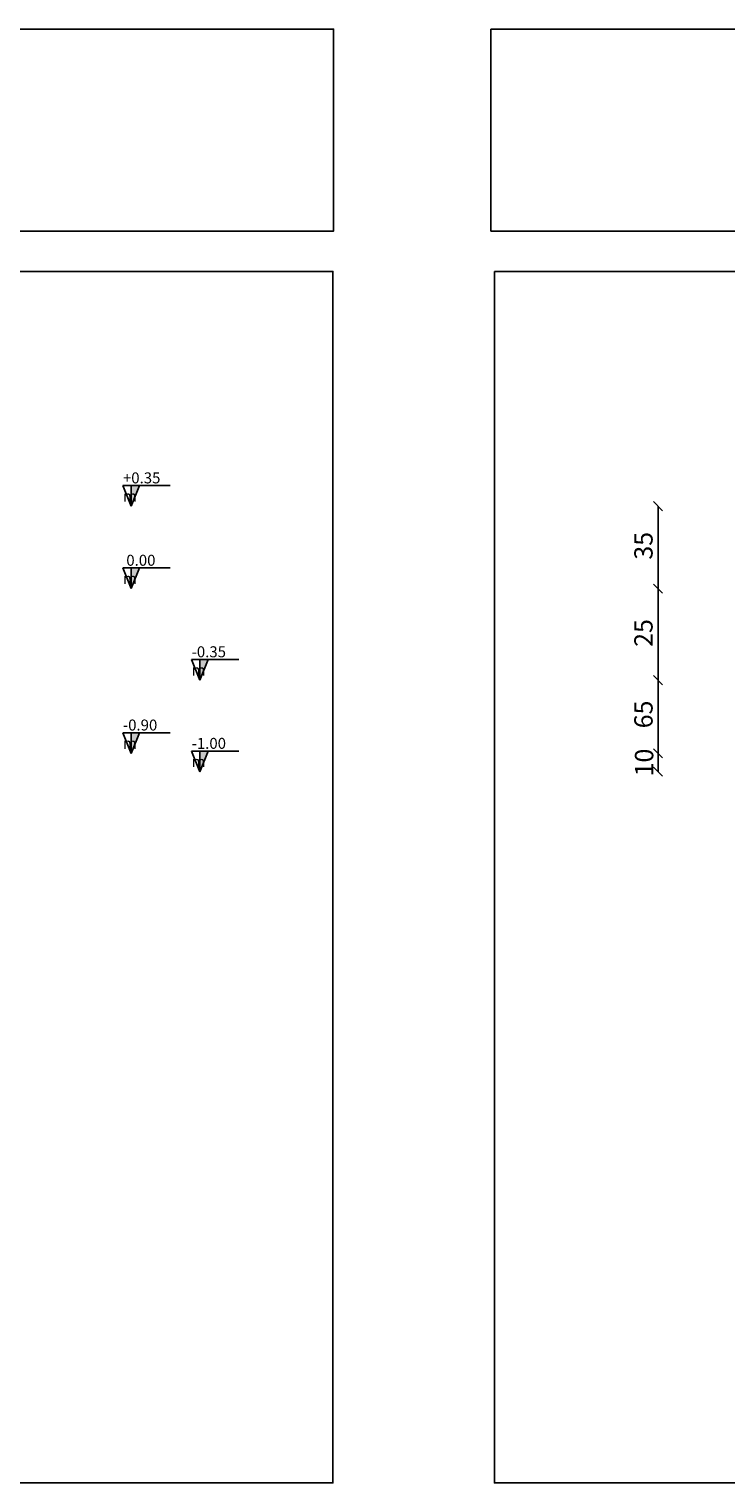
# Model space of a CAD drawing. Units: inches. Extents: x -392 to -64, y -529 to -65.
# Drawn here: x -281 to -248, y -206 to -137 of the extents above; entities that cross this region are included whole.
import ezdxf

# ---------------------------------------------------------------- set-up
doc = ezdxf.new("R2010")
doc.units = ezdxf.units.IN
doc.header["$MEASUREMENT"] = 0

# ---------------------------------------------------------------- blocks, each defined once
blk = doc.blocks.new('_Oblique')
at = {"color": 0, "linetype": 'ByBlock', "lineweight": -2}
blk.add_line((-0.5, -0.5), (0.5, 0.5), dxfattribs=at)

msp = doc.modelspace()

# ---------------------------------------------------------------- hatches: boundary and pattern name
at = {"linetype": 'Continuous'}
for points in [[(-276.393, -159.609), (-275.995, -158.618), (-276.393, -158.618)], [(-276.393, -163.558), (-275.995, -162.567), (-276.393, -162.567)], [(-273.102, -167.946), (-272.705, -166.954), (-273.102, -166.954)], [(-276.393, -171.456), (-275.995, -170.464), (-276.393, -170.464)], [(-273.102, -172.333), (-272.705, -171.342), (-273.102, -171.342)]]:
    msp.add_hatch(color=256, dxfattribs=at).paths.add_polyline_path(points)

# ---------------------------------------------------------------- linework, layer by layer
for p, q in [((-276.79, -158.618), (-274.526, -158.618)), ((-276.393, -159.609), (-276.79, -158.618)), ((-276.393, -159.609), (-276.393, -158.618)), ((-276.393, -159.609), (-275.995, -158.618)), ((-276.79, -162.567), (-274.526, -162.567)), ((-276.393, -163.558), (-276.79, -162.567)), ((-276.393, -163.558), (-276.393, -162.567)), ((-276.393, -163.558), (-275.995, -162.567)), ((-273.499, -166.954), (-271.236, -166.954)), ((-273.102, -167.946), (-273.499, -166.954)), ((-273.102, -167.946), (-273.102, -166.954)), ((-273.102, -167.946), (-272.705, -166.954)), ((-276.79, -170.464), (-274.526, -170.464)), ((-276.393, -171.456), (-276.79, -170.464)), ((-276.393, -171.456), (-276.393, -170.464)), ((-276.393, -171.456), (-275.995, -170.464)), ((-273.499, -171.342), (-271.236, -171.342)), ((-273.102, -172.333), (-273.499, -171.342)), ((-273.102, -172.333), (-273.102, -171.342)), ((-273.102, -172.333), (-272.705, -171.342))]:
    msp.add_line(p, q, dxfattribs=at)
at = {"color": 3}
for p, q in [((-251.155, -159.609), (-251.155, -163.558)), ((-251.155, -163.558), (-251.155, -167.946)), ((-251.155, -167.946), (-251.155, -171.456)), ((-251.155, -171.456), (-251.155, -172.333))]:
    msp.add_line(p, q, dxfattribs=at)
at = {"ltscale": 3}
for points in [[(-324.769, -136.74), (-266.699, -136.74), (-266.699, -146.418), (-324.769, -146.418)], [(-259.166, -136.74), (-201.097, -136.74), (-201.097, -146.418), (-259.166, -146.418)], [(-324.601, -148.353), (-266.729, -148.353), (-266.729, -206.423), (-324.601, -206.423)], [(-258.998, -148.353), (-201.127, -148.353), (-201.127, -206.423), (-258.998, -206.423)]]:
    msp.add_lwpolyline(points, close=True, dxfattribs=at)

# ---------------------------------------------------------------- block references
at = {"color": 3, "xscale": 0.4387496656856911, "yscale": 0.4387496656856911, "zscale": 0.4387496656856503}
for p, rotation in [((-251.155, -159.609), 90), ((-251.155, -163.558), 90), ((-251.155, -167.946), 90), ((-251.155, -171.456), 270), ((-251.155, -171.456), 90), ((-251.155, -172.333), 270)]:
    msp.add_blockref('_Oblique', p, dxfattribs=dict(at, rotation=rotation))

# ---------------------------------------------------------------- texts
at = {"linetype": 'Continuous', "char_height": 0.5265, "attachment_point": 1}
for s, insert in [('{\\fTimes New Roman|b0|i0|c0|p18;+0.35 \\fTimes New Roman|b0|i0|c186|p18;m}', (-276.79, -157.988)), ('{\\fTimes New Roman|b0|i0|c0|p18; 0.00 \\fTimes New Roman|b0|i0|c186|p18;m}', (-276.79, -161.937)), ('{\\fTimes New Roman|b0|i0|c0|p18;-0.35 \\fTimes New Roman|b0|i0|c186|p18;m}', (-273.499, -166.324)), ('{\\fTimes New Roman|b0|i0|c0|p18;-0.90 \\fTimes New Roman|b0|i0|c186|p18;m}', (-276.79, -169.834)), ('{\\fTimes New Roman|b0|i0|c0|p18;-1.00 \\fTimes New Roman|b0|i0|c186|p18;m}', (-273.499, -170.712))]:
    msp.add_mtext_dynamic_manual_height_columns(s, width=1.74071, gutter_width=1, heights=[0], dxfattribs=dict(at, insert=insert)).dxf.set("width", 13.92698)
at = {"char_height": 0.8775, "attachment_point": 5, "rotation": 90}
for s, insert in [('\\A1;35', (-251.855, -161.506)), ('\\A1;25', (-251.855, -165.686)), ('\\A1;65', (-251.855, -169.589)), ('\\A1;10', (-251.824, -171.894))]:
    msp.add_mtext(s, dxfattribs=dict(at, insert=insert))

doc.saveas('drawing.dxf')
